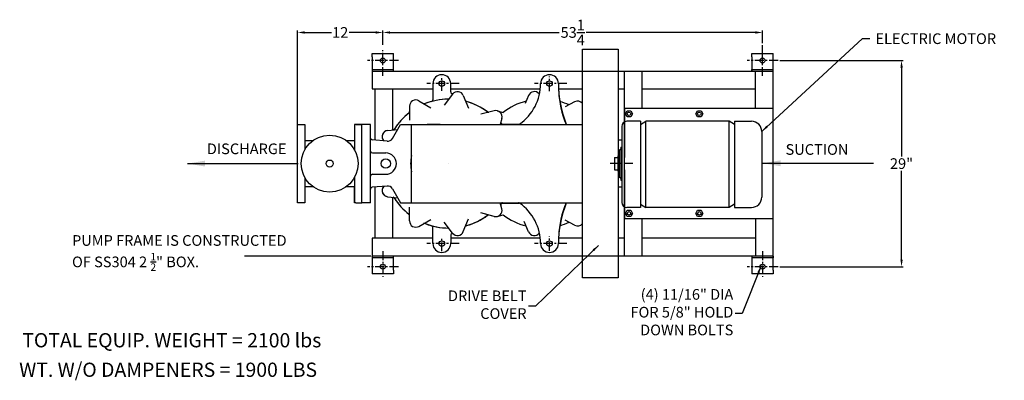
# Model space of a CAD drawing. Units: inches. Extents: x -77 to 169, y 22 to 179.
# Drawn here: x -77 to 61, y 22 to 72 of the extents above; entities that cross this region are included whole.
import ezdxf
from ezdxf import colors
from ezdxf.entities.mleader import LeaderData, LeaderLine
from ezdxf.math import Vec2, Vec3

# ---------------------------------------------------------------- set-up
doc = ezdxf.new("R2010")
doc.units = ezdxf.units.IN
doc.header["$MEASUREMENT"] = 0
doc.linetypes.add('CENTER', pattern=[2, 1.25, -0.25, 0.25, -0.25])
for name, color, linetype in [('CENTER', 7, 'CENTER'), ('DIM', 7, 'Continuous'), ('TITLEBLOCK', 7, 'Continuous')]:
    doc.layers.add(name, color=color, linetype=linetype)
doc.styles.add('ROMANS', font='romans.shx')
doc.styles.get("Standard").update_dxf_attribs({"font": 'arial.ttf'})
doc.dimstyles.get("Standard").update_dxf_attribs({"dimscale": 0, "dimtxt": 1.5, "dimasz": 1, "dimexe": 0.25, "dimexo": 0.25, "dimgap": 0.25, "dimtad": 0, "dimtih": 1, "dimtoh": 1, "dimzin": 0, "dimdsep": 46, "dimtxsty": 'Standard', "dimcen": 0, "dimclrt": 256, "dimadec": 0, "dimazin": 0, "dimtp": 0.032, "dimtm": 0.032, "dimtfac": 1, "dimtofl": 0, "dimtmove": 0, "dimatfit": 3, "dimfxl": 1, "dimtolj": 1, "dimtzin": 0, "dimarcsym": 0})

# ---------------------------------------------------------------- blocks, each defined once
blk = doc.blocks.new('*D37')
at = {"color": 0, "lineweight": -2, "transparency": 16777216}
for p, q in [((-38.28, 68.87), (-38.28, 70.84)), ((-37.28, 70.59), (-33.53, 70.59)), ((-27.29, 70.59), (-31.04, 70.59)), ((-26.29, 68.87), (-26.29, 70.84))]:
    blk.add_line(p, q, dxfattribs=at)
at = {"color": 0, "transparency": 16777216}
for points in [[(-37.28, 70.75), (-37.28, 70.42), (-38.28, 70.59)], [(-27.29, 70.75), (-27.29, 70.42), (-26.29, 70.59)]]:
    blk.add_solid(points, dxfattribs=at)
at = {"layer": 'Defpoints', "color": 0, "transparency": 16777216}
for p in [(-38.28, 70.59), (-38.28, 68.62), (-26.29, 68.62)]:
    blk.add_point(p, dxfattribs=at)
at = {"transparency": 16777216, "insert": (-32.29, 70.59), "char_height": 1.5, "attachment_point": 5}
blk.add_mtext('\\A1;12', dxfattribs=at)
blk = doc.blocks.new('*D38')
at = {"color": 0, "lineweight": -2, "transparency": 16777216}
for p, q in [((-25.29, 70.59), (-1.53, 70.59)), ((26.02, 70.59), (2.25, 70.59)), ((27.02, 69.07), (27.02, 70.84))]:
    blk.add_line(p, q, dxfattribs=at)
at = {"color": 0, "transparency": 16777216}
for points in [[(-25.29, 70.75), (-25.29, 70.42), (-26.29, 70.59)], [(26.02, 70.75), (26.02, 70.42), (27.02, 70.59)]]:
    blk.add_solid(points, dxfattribs=at)
at = {"layer": 'Defpoints', "color": 0, "transparency": 16777216}
for p in [(-26.29, 70.59), (-26.29, 70.59), (27.02, 68.82)]:
    blk.add_point(p, dxfattribs=at)
at = {"transparency": 16777216, "insert": (0.36, 70.59), "char_height": 1.5, "attachment_point": 5}
blk.add_mtext('\\A1;53{\\H1x;\\S1/4;}', dxfattribs=at)
blk = doc.blocks.new('*D41')
at = {"color": 0, "lineweight": -2, "transparency": 16777216}
for p, q in [((29.44, 66.65), (46.78, 66.65)), ((46.53, 65.65), (46.53, 53.17)), ((46.53, 38.65), (46.53, 51.14)), ((29.44, 37.65), (46.78, 37.65))]:
    blk.add_line(p, q, dxfattribs=at)
at = {"color": 0, "transparency": 16777216}
for points in [[(46.37, 65.65), (46.7, 65.65), (46.53, 66.65)], [(46.37, 38.65), (46.7, 38.65), (46.53, 37.65)]]:
    blk.add_solid(points, dxfattribs=at)
at = {"layer": 'Defpoints', "color": 0, "transparency": 16777216}
for p in [(29.19, 66.65), (46.53, 66.65), (29.19, 37.65)]:
    blk.add_point(p, dxfattribs=at)
at = {"transparency": 16777216, "insert": (46.53, 52.15), "char_height": 1.5, "attachment_point": 5}
blk.add_mtext('\\A1;29" ', dxfattribs=at)

msp = doc.modelspace()

# ---------------------------------------------------------------- linework, layer by layer
for p, q in [((-38.276, 66.264), (-38.276, 68.825)), ((1.725, 52.153), (1.725, 68.216)), ((1.725, 68.216), (6.725, 68.216)), ((6.725, 68.216), (6.725, 36.091)), ((27.02, 67.587), (27.02, 68.82)), ((-27.793, 67.153), (-27.793, 67.653)), ((-27.793, 67.653), (-24.793, 67.653)), ((-27.793, 67.153), (-27.793, 65.153)), ((-24.793, 67.153), (-24.793, 67.653)), ((-24.793, 65.153), (-24.793, 67.153)), ((25.52, 67.153), (25.52, 67.653)), ((25.52, 67.653), (28.52, 67.653)), ((25.52, 67.153), (25.52, 65.153)), ((28.52, 67.153), (28.52, 67.653)), ((28.52, 65.153), (28.52, 67.153)), ((-38.276, 57.653), (-38.276, 66.264)), ((-27.793, 65.403), (-24.793, 65.403)), ((-27.793, 65.153), (-27.793, 62.653)), ((-27.793, 65.153), (3.092, 65.153)), ((3.092, 65.153), (7.592, 65.153)), ((7.592, 65.153), (28.52, 65.153)), ((7.62, 39.153), (7.62, 65.153)), ((10.082, 65.153), (10.082, 59.903)), ((25.52, 65.153), (25.52, 65.403)), ((25.52, 65.403), (28.52, 65.403)), ((25.52, 65.153), (25.52, 65.153)), ((26.02, 59.903), (26.02, 65.153)), ((28.52, 39.153), (28.52, 65.153)), ((1.725, 40.653), (1.725, 63.653)), ((-27.793, 62.653), (-19.276, 62.653)), ((-27.401, 55.457), (-27.401, 62.653)), ((-24.901, 56.888), (-24.901, 62.653)), ((-19.276, 63.403), (-19.276, 61.124)), ((-16.776, 62.254), (-16.776, 63.403)), ((-16.776, 62.653), (-4.191, 62.653)), ((-1.598, 62.653), (1.725, 62.653)), ((6.725, 62.653), (7.62, 62.653)), ((10.082, 62.653), (26.02, 62.653)), ((-21.245, 60.976), (-19.562, 60.004)), ((-21.245, 60.976), (-19.562, 60.004)), ((-16.505, 61.919), (-17.688, 60.377)), ((-16.505, 61.919), (-17.688, 60.377)), ((-15.002, 61.721), (-14.258, 59.925)), ((-15.002, 61.721), (-14.258, 59.925)), ((-5.841, 61.738), (-6.333, 60.58)), ((-4.337, 61.923), (-4.316, 61.895)), ((-22.557, 60.218), (-22.557, 58.275)), ((-22.557, 60.218), (-22.557, 58.275)), ((-10.668, 59.584), (-12.545, 59.081)), ((-10.847, 59.536), (-12.545, 59.081)), ((-10.26, 59.584), (-9.404, 59.354)), ((0.623, 60.824), (-0.69, 60.126)), ((28.52, 59.903), (7.62, 59.903)), ((7.62, 59.903), (7.62, 53.008)), ((-9.596, 58.512), (-9.826, 57.653)), ((9.863, 58.094), (7.955, 58.094)), ((9.863, 58.094), (9.863, 45.991)), ((9.863, 57.655), (10.61, 58.094)), ((10.61, 45.991), (10.61, 58.094)), ((22.306, 58.094), (10.61, 58.094)), ((22.306, 45.991), (22.306, 58.094)), ((23.053, 57.655), (22.306, 58.094)), ((23.053, 58.094), (23.053, 45.991)), ((23.053, 58.094), (25.475, 58.094)), ((-38.276, 57.653), (-37.276, 57.653)), ((-38.276, 46.653), (-38.276, 57.653)), ((-37.276, 57.653), (-37.276, 54.09)), ((-37.276, 57.653), (-37.276, 55.403)), ((-29.276, 57.653), (-30.276, 57.653)), ((-30.276, 57.653), (-30.276, 54.09)), ((-30.116, 57.653), (-29.276, 57.653)), ((-29.276, 46.653), (-29.276, 57.653)), ((-29.276, 46.653), (-29.276, 57.653)), ((-28.026, 57.653), (-29.276, 57.653)), ((-28.026, 46.653), (-28.026, 57.653)), ((-25.625, 56.811), (-24.207, 56.96)), ((-25.625, 56.811), (-24.207, 56.96)), ((-24.945, 55.683), (-23.807, 57.653)), ((-23.807, 57.653), (1.725, 57.653)), ((-22.276, 46.653), (-22.276, 57.653)), ((-9.483, 57.716), (-7.152, 57.716)), ((-0.509, 57.653), (-0.545, 57.716)), ((7.242, 57.382), (7.242, 46.704)), ((-37.276, 55.403), (-36.108, 55.403)), ((-31.444, 55.403), (-30.276, 55.403)), ((-25.712, 55.317), (-27.815, 55.492)), ((-26.241, 55.427), (-26.22, 55.397)), ((-26.241, 55.427), (-26.19, 55.357)), ((7.242, 55.466), (6.725, 55.466)), ((26.9, 56.669), (26.9, 47.416)), ((6.891, 54.021), (7.11, 54.226)), ((6.891, 54.021), (6.891, 50.286)), ((7.11, 54.464), (7.11, 49.843)), ((7.11, 54.464), (7.242, 54.464)), ((-27.776, 53.653), (-25.901, 53.653)), ((6.225, 53.008), (6.716, 53.008)), ((6.225, 53.008), (6.225, 51.298)), ((6.716, 53.22), (6.716, 51.087)), ((6.716, 53.22), (6.891, 53.22)), ((-17.026, 52.153), (-17.026, 52.153)), ((-17.026, 52.153), (-17.026, 52.153)), ((6.225, 51.298), (6.716, 51.298)), ((7.62, 51.298), (7.62, 44.403)), ((-37.276, 50.217), (-37.276, 46.653)), ((-30.276, 50.217), (-30.276, 46.653)), ((-27.776, 50.653), (-25.901, 50.653)), ((6.716, 51.087), (6.891, 51.087)), ((6.891, 50.286), (7.11, 50.081)), ((7.11, 49.843), (7.242, 49.843)), ((-36.108, 48.903), (-37.276, 48.903)), ((-30.276, 48.903), (-31.444, 48.903)), ((-30.276, 46.653), (-30.276, 48.903)), ((-25.712, 48.99), (-27.815, 48.815)), ((-27.401, 41.653), (-27.401, 48.85)), ((-26.241, 48.88), (-26.19, 48.95)), ((-26.241, 48.88), (-26.22, 48.91)), ((-24.945, 48.624), (-23.807, 46.653)), ((7.242, 48.841), (6.725, 48.841)), ((-25.625, 47.496), (-24.207, 47.347)), ((-25.625, 47.496), (-24.207, 47.347)), ((-24.901, 41.653), (-24.901, 47.419)), ((-37.276, 46.653), (-38.276, 46.653)), ((-30.116, 46.653), (-30.276, 46.653)), ((-30.116, 46.653), (-29.276, 46.653)), ((-28.026, 46.653), (-29.276, 46.653)), ((-23.807, 46.653), (1.725, 46.653)), ((-22.557, 44.089), (-22.557, 46.032)), ((-22.557, 44.089), (-22.557, 46.032)), ((-9.596, 45.795), (-9.826, 46.653)), ((-9.483, 46.591), (-7.152, 46.591)), ((-0.509, 46.653), (-0.545, 46.591)), ((9.863, 45.991), (7.955, 45.991)), ((9.863, 46.43), (10.61, 45.991)), ((22.306, 45.991), (10.61, 45.991)), ((23.053, 46.43), (22.306, 45.991)), ((23.053, 45.991), (25.475, 45.991)), ((-21.245, 43.331), (-19.562, 44.303)), ((-21.245, 43.331), (-19.562, 44.303)), ((-15.002, 42.586), (-14.258, 44.382)), ((-15.002, 42.586), (-14.258, 44.382)), ((-10.668, 44.723), (-12.545, 45.226)), ((-10.847, 44.771), (-12.545, 45.226)), ((-10.26, 44.723), (-9.404, 44.953)), ((28.52, 44.403), (7.62, 44.403)), ((10.082, 44.403), (10.082, 39.153)), ((26.02, 44.403), (26.02, 39.153)), ((-19.276, 40.903), (-19.276, 43.183)), ((-16.505, 42.388), (-17.688, 43.93)), ((-16.505, 42.388), (-17.688, 43.93)), ((-5.841, 42.569), (-6.455, 44.013)), ((0.623, 43.483), (-0.713, 44.194)), ((-27.793, 41.653), (-27.793, 39.153)), ((-19.276, 41.653), (-27.793, 41.653)), ((-16.776, 42.053), (-16.776, 40.903)), ((-4.191, 41.653), (-16.776, 41.653)), ((-4.337, 42.384), (-4.316, 42.412)), ((1.725, 41.653), (-1.603, 41.653)), ((7.62, 41.653), (6.725, 41.653)), ((26.02, 41.653), (10.082, 41.653)), ((1.725, 36.091), (1.725, 40.653)), ((3.092, 39.153), (-27.793, 39.153)), ((-27.793, 39.153), (-27.793, 37.153)), ((-24.793, 38.903), (-27.793, 38.903)), ((-24.793, 37.153), (-24.793, 39.153)), ((28.52, 39.153), (3.092, 39.153)), ((25.52, 39.153), (25.52, 37.153)), ((28.52, 38.903), (25.52, 38.903)), ((28.52, 39.153), (28.52, 38.903)), ((28.52, 37.153), (28.52, 39.153)), ((-27.793, 37.153), (-27.793, 36.653)), ((-24.793, 36.653), (-27.793, 36.653)), ((-24.793, 37.153), (-24.793, 36.653)), ((6.725, 36.091), (1.725, 36.091)), ((25.52, 37.153), (25.52, 36.653)), ((28.52, 36.653), (25.52, 36.653)), ((28.52, 37.153), (28.52, 36.653))]:
    msp.add_line(p, q)
for points in [[(8.762, 59.153), (8.508, 58.715), (8.001, 58.715), (7.748, 59.153), (8.001, 59.592), (8.508, 59.592)], [(18.642, 59.153), (18.388, 58.715), (17.882, 58.715), (17.628, 59.153), (17.882, 59.592), (18.388, 59.592)], [(8.762, 45.153), (8.508, 44.715), (8.001, 44.715), (7.748, 45.153), (8.001, 45.592), (8.508, 45.592)], [(18.642, 45.153), (18.388, 44.715), (17.882, 44.715), (17.628, 45.153), (17.882, 45.592), (18.388, 45.592)]]:
    msp.add_lwpolyline(points, close=True)
for centre, radius in [((-26.293, 66.653), 0.344), ((27.02, 66.653), 0.344), ((-18.026, 63.403), 0.391), ((-2.901, 63.403), 0.391), ((8.255, 59.153), 0.245), ((18.135, 59.153), 0.245), ((-33.776, 52.153), 4), ((-33.776, 52.153), 0.5), ((-25.901, 52.153), 0.657), ((8.255, 45.153), 0.245), ((18.135, 45.153), 0.245), ((-18.026, 40.903), 0.391), ((-2.901, 40.903), 0.391), ((-26.293, 37.653), 0.344), ((27.02, 37.653), 0.344)]:
    msp.add_circle(centre, radius)
for centre, radius, start, end in [((-18.026, 63.403), 1.25, 0, 180), ((-2.901, 63.403), 1.25, 0, 180), ((-16.526, 62.254), 0.25, 180, 309.49585), ((-15.811, 61.386), 0.875, 22.5, 142.5), ((-15.811, 61.386), 0.875, 22.5, 142.5), ((-5.036, 61.397), 0.875, 40.54389, 157), ((-21.682, 60.218), 0.875, 60, 180), ((-21.682, 60.218), 0.875, 60, 180), ((-17.026, 52.153), 9.062, 90.11444, 112.38556), ((-17.026, 52.153), 9.062, 90.87497, 111.62503), ((-19.526, 61.124), 0.25, 285.57243, 0), ((-17.168, 61.465), 0.25, 270.87497, 322.5), ((-14.479, 61.111), 0.25, 202.5, 254.12503), ((-17.026, 52.153), 9.062, 52.61444, 74.88556), ((-17.026, 52.153), 9.062, 53.37497, 74.12503), ((-3.901, 52.153), 9.062, 104.61444, 127.38556), ((-3.901, 52.153), 9.062, 65.61444, 74.44967), ((1.034, 60.051), 0.875, 37.80094, 118), ((-22.807, 59.454), 0.25, 308.37497, 0), ((-20.458, 60.811), 0.25, 240, 291.62503), ((-10.441, 58.738), 0.875, 345, 105), ((-17.026, 52.153), 9.062, 127.61444, 148.38556), ((-17.026, 52.153), 9.062, 128.37497, 147.62503), ((-11.471, 59.627), 0.25, 233.37497, 285), ((7.955, 57.382), 0.712, 90, 180), ((25.475, 56.669), 1.425, 0, 90), ((-25.534, 55.941), 0.875, 96, 221.96777), ((-25.534, 55.941), 0.875, 96, 216), ((-24.891, 57.14), 0.25, 276, 327.62503), ((-9.5, 57.903), 0.25, 165, 270), ((-9.483, 57.966), 0.25, 165, 270), ((-7.238, 57.903), 0.25, 270, 305.43094), ((-27.776, 55.739), 0.25, 180, 261), ((-25.595, 56.058), 0.75, 261, 330), ((-27.776, 53.903), 0.25, 180, 270), ((-25.901, 52.153), 1.5, 270, 90), ((-17.026, 52.153), 5.375, 167.6192, 192.3808), ((-27.776, 50.403), 0.25, 90, 180), ((-27.776, 48.568), 0.25, 99, 180), ((-25.534, 48.366), 0.875, 138.03223, 264), ((-25.534, 48.366), 0.875, 144, 264), ((-25.595, 48.249), 0.75, 30, 99), ((-24.891, 47.167), 0.25, 32.37497, 84), ((-17.026, 52.153), 9.062, 211.61444, 232.38556), ((-17.026, 52.153), 9.062, 212.37497, 231.62503), ((25.475, 47.416), 1.425, 270, 0), ((-10.441, 45.569), 0.875, 255, 15), ((-9.5, 46.403), 0.25, 90, 195), ((-9.483, 46.341), 0.25, 90, 195), ((-7.238, 46.403), 0.25, 54.56906, 90), ((7.955, 46.704), 0.712, 180, 270), ((-22.807, 44.853), 0.25, 0, 51.62503), ((-17.026, 52.153), 9.062, 285.11444, 307.38556), ((-17.026, 52.153), 9.062, 285.87497, 306.62503), ((-11.471, 44.68), 0.25, 75, 126.62503), ((-3.901, 52.153), 9.062, 232.61444, 255.38556), ((-21.682, 44.089), 0.875, 180, 300), ((-21.682, 44.089), 0.875, 180, 300), ((-20.458, 43.496), 0.25, 68.37497, 120), ((-17.026, 52.153), 9.062, 247.61444, 269.88556), ((-17.026, 52.153), 9.062, 248.37497, 269.88556), ((-17.026, 52.153), 9.062, 248.37497, 254.42757), ((-19.526, 43.183), 0.25, 0, 74.42757), ((-17.168, 42.842), 0.25, 37.5, 89.12503), ((-14.479, 43.196), 0.25, 105.87497, 157.5), ((-3.901, 52.153), 9.062, 285.55033, 294.38556), ((1.034, 44.256), 0.875, 242, 322.19906), ((-16.526, 42.053), 0.25, 50.50415, 180), ((-15.811, 42.921), 0.875, 217.5, 337.5), ((-15.811, 42.921), 0.875, 217.5, 337.5), ((-5.036, 42.91), 0.875, 203, 323), ((-18.026, 40.903), 1.25, 180, 0), ((-2.901, 40.903), 1.25, 180, 0)]:
    msp.add_arc(centre, radius, start, end)
at = {"layer": 'CENTER'}
for p, q in [((-26.293, 64.47), (-26.293, 68.087)), ((27.02, 64.47), (27.02, 68.087)), ((-24.127, 66.653), (-28.459, 66.653)), ((29.186, 66.653), (24.853, 66.653)), ((-18.026, 62.391), (-18.026, 64.405)), ((-2.901, 62.325), (-2.901, 64.4)), ((-15.597, 63.403), (-20.14, 63.403)), ((-0.472, 63.403), (-5.015, 63.403)), ((8.778, 52.153), (5.598, 52.153)), ((-18.026, 39.828), (-18.026, 41.806)), ((-2.901, 39.879), (-2.901, 41.881)), ((-15.597, 40.903), (-20.14, 40.903)), ((-0.472, 40.903), (-5.015, 40.903)), ((-26.293, 39.837), (-26.293, 36.22)), ((27.02, 39.837), (27.02, 36.22)), ((-24.127, 37.653), (-28.459, 37.653)), ((29.186, 37.653), (24.853, 37.653))]:
    msp.add_line(p, q, dxfattribs=at)
at = {"layer": 'DIM'}
msp.add_line((-18.276, 57.653), (-20.057, 57.653), dxfattribs=at)
at = {"layer": 'TITLEBLOCK'}
for centre, radius, start, end in [((-11.151, 63.403), 7, 305.43094, 0), ((13.643, 63.426), 15.295, 180.0844, 201.92163), ((12.339, 62.952), 13.965, 182.57611, 202.29708), ((-7.152, 57.966), 0.25, 270, 306.33606), ((-7.152, 46.341), 0.25, 53.66394, 90), ((-11.151, 40.903), 7, 0, 54.56906), ((13.643, 40.881), 15.295, 158.07837, 179.9156), ((12.339, 41.355), 13.965, 157.70292, 177.42389)]:
    msp.add_arc(centre, radius, start, end, dxfattribs=at)

# ---------------------------------------------------------------- texts
at = {"char_height": 2, "attachment_point": 1}
for s, insert, width in [('TOTAL EQUIP. WEIGHT = 2100 lbs', (-76.932, 28.32), 59.55298), ('WT. W/O DAMPENERS = 1900 LBS', (-77.366, 24.171), 54.04975)]:
    msp.add_mtext(s, dxfattribs=dict(at, insert=insert, width=width))
at = {"layer": 'DIM', "char_height": 1.5, "style": 'ROMANS'}
for s, insert, attachment_point in [('\\A1;ELECTRIC MOTOR', (42.866, 69.713), 4), ('\\A1;DISCHARGE', (-51.013, 54.228), 4), ('\\A1;SUCTION', (39.07, 54.137), 6), ('(4) 11/16" DIA\\PFOR 5/8" HOLD\\PDOWN BOLTS', (22.907, 31.068), 6), ('DRIVE BELT \\PCOVER', (-6.119, 32.118), 6)]:
    msp.add_mtext(s, dxfattribs=dict(at, insert=insert, attachment_point=attachment_point))
at = {"layer": 'DIM', "insert": (-69.944, 38.743), "char_height": 1.5, "width": 44.10859, "attachment_point": 4, "style": 'ROMANS'}
msp.add_mtext('\\A1;PUMP FRAME IS CONSTRUCTED \\POF SS304 2 {\\H0.7x;\\S1/2;}" BOX. \\P ', dxfattribs=at)

# ---------------------------------------------------------------- dimensions: what is measured, and where the dimension line sits
dim = msp.add_linear_dim(base=(-26.294, 70.586), p1=(27.02, 68.82), p2=(-26.294, 70.586), dimstyle='Standard', override={"dimscale": 1, "dimlunit": 5})
dim.commit()
dim.dimension.update_dxf_attribs({"geometry": '*D38', "text_midpoint": (0.363, 70.586), "dimtype": 160})
dim = msp.add_linear_dim(base=(-38.276, 70.586), p1=(-26.294, 68.623), p2=(-38.276, 68.623), dimstyle='Standard', override={"dimscale": 1, "dimlunit": 5})
dim.commit()
dim.dimension.update_dxf_attribs({"geometry": '*D37', "text_midpoint": (-32.285, 70.586)})
dim = msp.add_linear_dim(base=(46.534, 66.653), p1=(29.186, 37.653), p2=(29.186, 66.653), angle=90, text='29" ', dimstyle='Standard', override={"dimscale": 1, "dimlunit": 5})
dim.commit()
dim.dimension.update_dxf_attribs({"geometry": '*D41', "text_midpoint": (46.534, 52.153)})

# ---------------------------------------------------------------- leaders
ml = msp.add_multileader_mtext('Standard')
ml.set_content('', color=256)
ml.set_leader_properties()
ml.build(insert=Vec2(0, 0))
ml.multileader.update_dxf_attribs({"text_right_attachment_type": 6, "dogleg_length": 0.36, "arrow_head_size": 0.18})
ctx = ml.context
ctx.base_point, ctx.char_height, ctx.arrow_head_size, ctx.landing_gap_size, ctx.plane_origin = Vec3(-45.819, 39.243), 0.18, 0.18, 0.09, Vec3(-27.793, 39.153)
ctx.right_attachment, ctx.text_align_type = 6, 2
notes = []
notes.append((ctx, [(0, (1, 1, 0), (-45.279, 39.153), (-1, 0), 0.36, [(0, [(-27.793, 39.153)], 0, [])])]))
ctx.mtext.insert, ctx.mtext.alignment, ctx.mtext.flow_direction = Vec3(-45.729, 39.333), 3, 5
at = {"layer": 'DIM', "annotation_type": 0, "has_hookline": 1}
for points, override, hookline_direction, text_width in [([(26.9, 56.669), (41.069, 69.733), (42.069, 69.733)], {"dimscale": 1}, 0, 18.643), ([(-53.753, 52.153), (-38.177, 52.153)], {"dimscale": 1, "dimasz": 2.5}, 0, 11.786), ([(3.975, 40.653), (-4.869, 32.118), (-5.869, 32.118)], {"dimscale": 1}, 1, 12.571), ([(26.802, 37.762), (24.157, 31.068), (23.157, 31.068)], {"dimscale": 1}, 1, 18.143)]:
    msp.add_leader(points, dimstyle='Standard', override=override, dxfattribs=dict(at, hookline_direction=hookline_direction, text_width=text_width))
at = {"layer": 'DIM'}
msp.add_leader([(27.041, 52.2), (42.617, 52.2)], dimstyle='Standard', override={"dimscale": 1, "dimasz": 2.5}, dxfattribs=at)
for ctx, leaders in notes:
    for number, flags, end, landing, length, lines in leaders:
        leader = LeaderData()
        leader.index, (leader.has_last_leader_line, leader.has_dogleg_vector, leader.attachment_direction) = number, flags
        leader.last_leader_point, leader.dogleg_vector, leader.dogleg_length = Vec3(end), Vec3(landing), length
        for number, points, colour, breaks in lines:
            line = LeaderLine()
            line.index, line.vertices, line.color, line.breaks = number, Vec3.list(points), colors.encode_raw_color(colour), breaks
            leader.lines.append(line)
        ctx.leaders.append(leader)

doc.saveas('drawing.dxf')
